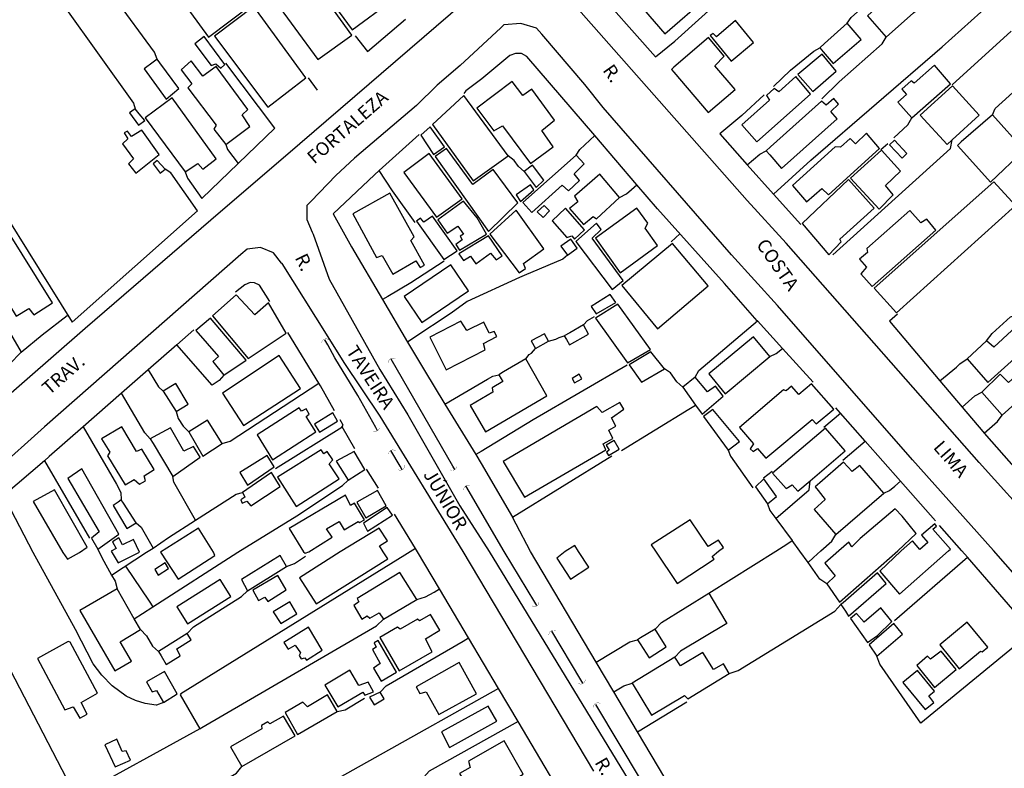
# Model space of a CAD drawing. Units: millimetres. Extents: x -1500096 to 1861532, y -9734 to 3351893.
# Drawn here: x 179432 to 179617, y 1670356 to 1670496 of the extents above; entities that cross this region are included whole.
import ezdxf
from ezdxf.enums import TextEntityAlignment as Align

# ---------------------------------------------------------------- set-up
doc = ezdxf.new("R2010")
doc.units = ezdxf.units.MM
doc.header["$LTSCALE"] = 20
doc.header["$MEASUREMENT"] = 0
for name, color, linetype in [('V-BUEIRO', 5, 'Continuous'), ('V-EDIFICACAO', 2, 'Continuous'), ('V-LOTE', 1, 'Continuous'), ('V-NOME_DOS_LOGRADOUROS', 7, 'Continuous'), ('V-QUADRA', 41, 'Continuous'), ('V-VALETA', 6, 'Continuous')]:
    doc.layers.add(name, color=color, linetype=linetype)
doc.styles.get("Standard").update_dxf_attribs({"font": 'ARIAL.TTF', "height": 1.5})

# ---------------------------------------------------------------- blocks, each defined once
blk = doc.blocks.new('305')
at = {"color": 0, "linetype": 'ByBlock', "lineweight": -2, "const_width": 0.05}
blk.add_lwpolyline([(0.73, 0.39, 0.60863), (-0.73, 0.38)], format="xyb", dxfattribs=at)

msp = doc.modelspace()

# ---------------------------------------------------------------- linework, layer by layer
msp.add_circle((180717.91, 1671079.57), 1680813.603)
at = {"layer": 'V-EDIFICACAO'}
for points in [[(179493.64, 1670511.19), (179486.13, 1670505.72), (179494.36, 1670494.53), (179501.64, 1670499.86), (179493.64, 1670511.19)], [(179466.67, 1670510.9), (179466.06, 1670510.18), (179460.1, 1670503.14), (179467.31, 1670493.13), (179475.49, 1670499.24), (179467.21, 1670510.18), (179466.67, 1670510.9)], [(179485.75, 1670505.34), (179479.26, 1670500.76), (179487.91, 1670488.93), (179494.28, 1670493.47), (179485.75, 1670505.34)], [(179549.1, 1670498.35), (179553.05, 1670493.77), (179561.06, 1670500.68), (179559.11, 1670503.01), (179557.41, 1670501.61), (179555.46, 1670503.86), (179549.1, 1670498.35)], [(179599.78, 1670497.67), (179601.5, 1670499.16), (179601.15, 1670499.56), (179601.9, 1670500.25), (179603.08, 1670501.31), (179599.73, 1670505.09), (179591.13, 1670497.12), (179594.69, 1670493.13), (179599.78, 1670497.67)], [(179468.45, 1670493.34), (179478.46, 1670479.98), (179485.62, 1670485.5), (179475.87, 1670498.9), (179468.45, 1670493.34)], [(179562.8, 1670493.17), (179562.16, 1670493.81), (179561.61, 1670493.43), (179565.56, 1670488.64), (179569.75, 1670492.15), (179566.36, 1670496.27), (179562.8, 1670493.17)], [(179582.18, 1670491.14), (179582.86, 1670490.34), (179584.72, 1670488.17), (179589.98, 1670492.71), (179587.35, 1670495.72), (179583.05, 1670491.91), (179582.18, 1670491.14)], [(179466.54, 1670493.26), (179464.8, 1670491.9), (179467.86, 1670487.79), (179468.71, 1670488.13), (179469.64, 1670487.32), (179470.4, 1670488), (179466.54, 1670493.26)], [(179554.32, 1670487.07), (179554.79, 1670486.52), (179561.23, 1670478.97), (179566.28, 1670483.29), (179562.46, 1670487.74), (179564.2, 1670489.57), (179561.27, 1670493.05), (179554.79, 1670487.47), (179554.32, 1670487.07)], [(179457.72, 1670488.97), (179456.95, 1670488.4), (179455.26, 1670487.15), (179459.38, 1670481.51), (179461.79, 1670483.5), (179458.21, 1670488.31), (179457.72, 1670488.97)], [(179578.07, 1670486.09), (179580.86, 1670482.91), (179585.27, 1670486.73), (179582.64, 1670489.91), (179578.07, 1670486.09)], [(179464.08, 1670488.68), (179462.18, 1670487.02), (179464.21, 1670484.39), (179463.45, 1670483.63), (179468.75, 1670476.63), (179468.32, 1670475.87), (179470.61, 1670472.99), (179475.11, 1670476.34), (179473.67, 1670478.54), (179474.73, 1670479.52), (179468.75, 1670487.62), (179466.25, 1670485.79), (179464.08, 1670488.68)], [(179599.95, 1670484.48), (179599.39, 1670484.95), (179597.61, 1670483.38), (179598.46, 1670482.36), (179596.85, 1670480.92), (179599.52, 1670477.99), (179606.77, 1670484.39), (179603.76, 1670487.87), (179599.95, 1670484.48)], [(179577.68, 1670485.75), (179574.5, 1670482.87), (179573.61, 1670483.5), (179572.17, 1670482.19), (179572.76, 1670481.3), (179567.55, 1670476.68), (179570.35, 1670473.5), (179580.48, 1670482.44), (179577.68, 1670485.75)], [(179517.77, 1670479.82), (179520.95, 1670475.53), (179522.6, 1670476.47), (179527.82, 1670469.38), (179532.1, 1670472.52), (179529.98, 1670475.62), (179532.35, 1670477.57), (179528.07, 1670483.33), (179526.42, 1670482.19), (179524.38, 1670484.82), (179517.77, 1670479.82)], [(179607.07, 1670473.84), (179612.12, 1670478.5), (179607.15, 1670484.01), (179601.05, 1670478.46), (179606.14, 1670472.99), (179607.07, 1670473.84)], [(179455.43, 1670477.95), (179462.94, 1670467.81), (179465.36, 1670469.43), (179466.25, 1670468.32), (179468.79, 1670470.27), (179460.52, 1670481.72), (179455.43, 1670477.95)], [(179515.31, 1670482.15), (179509.41, 1670476.72), (179517.09, 1670466.12), (179523.62, 1670470.83), (179515.31, 1670482.15)], [(179572.13, 1670471.8), (179572.8, 1670471.02), (179574.97, 1670468.49), (179585.44, 1670477.78), (179584.3, 1670479.18), (179585.74, 1670480.54), (179584.85, 1670481.6), (179583.37, 1670480.37), (179582.52, 1670481.13), (179572.96, 1670472.55), (179572.13, 1670471.8)], [(179453.53, 1670479.65), (179452.93, 1670479.22), (179452.51, 1670478.92), (179454.16, 1670476.59), (179455.35, 1670477.48), (179454.31, 1670478.72), (179453.53, 1670479.65)], [(179608.047, 1670472.799), (179608.68, 1670472.11), (179614.28, 1670465.91), (179620.6, 1670471.93), (179614.62, 1670478.54), (179608.78, 1670473.46), (179608.047, 1670472.799)], [(179508.99, 1670476.3), (179507.25, 1670474.73), (179509.63, 1670471.08), (179511.7, 1670472.56), (179508.99, 1670476.3)], [(179452.89, 1670474.47), (179452.13, 1670475.45), (179451.49, 1670475.15), (179452.21, 1670474.01), (179451.15, 1670473.12), (179453.27, 1670470.27), (179452.3, 1670469.34), (179453.69, 1670467.56), (179458.1, 1670471.08), (179454.8, 1670475.66), (179452.89, 1670474.47)], [(179586.08, 1670472.48), (179585.06, 1670472.52), (179577.05, 1670465.27), (179579.72, 1670462.22), (179582.6, 1670464.72), (179583.83, 1670463.53), (179593.42, 1670472.22), (179590.96, 1670475.07), (179588.88, 1670473.12), (179587.9, 1670474.09), (179586.08, 1670472.48)], [(179596.21, 1670473.79), (179595.28, 1670472.9), (179597.66, 1670470.4), (179598.55, 1670471.29), (179596.21, 1670473.79)], [(179508.78, 1670471.25), (179504.07, 1670467.69), (179510.18, 1670459.33), (179514.97, 1670462.77), (179508.78, 1670471.25)], [(179520.82, 1670468.28), (179517, 1670465.48), (179512.08, 1670472.22), (179509.92, 1670470.74), (179519.97, 1670456.62), (179525.44, 1670462.01), (179520.82, 1670468.28)], [(179526.42, 1670462.05), (179528.07, 1670460.22), (179533.8, 1670465.36), (179534.98, 1670464.3), (179537.06, 1670466.2), (179536.04, 1670467.48), (179537.95, 1670469.34), (179536.42, 1670470.95), (179526.42, 1670462.05)], [(179587.99, 1670466.67), (179593.37, 1670460.82), (179596, 1670463.49), (179594.52, 1670465.27), (179597.36, 1670467.94), (179593.8, 1670471.89), (179587.99, 1670466.67)], [(179457.68, 1670469.98), (179456.96, 1670469.34), (179458.27, 1670467.6), (179459.21, 1670468.32), (179457.68, 1670469.98)], [(179528.2, 1670469.09), (179526.67, 1670467.9), (179528.88, 1670464.89), (179530.36, 1670466.29), (179528.2, 1670469.09)], [(179536.09, 1670463.28), (179536.72, 1670462.22), (179535.19, 1670460.95), (179537.82, 1670457.93), (179539.6, 1670459.46), (179540.24, 1670459.04), (179544.57, 1670463.02), (179540.88, 1670467.43), (179536.09, 1670463.28)], [(179525.15, 1670463.49), (179525.99, 1670462.26), (179528.45, 1670464.47), (179527.82, 1670465.4), (179525.15, 1670463.49)], [(179587.61, 1670466.37), (179578.87, 1670458.15), (179583.92, 1670452.25), (179586.21, 1670454.67), (179585.95, 1670455.18), (179592.44, 1670460.99), (179587.61, 1670466.37)], [(179592.44, 1670446.02), (179596.64, 1670441.36), (179618.94, 1670461.5), (179614.87, 1670465.95), (179592.44, 1670446.02)], [(179501.4, 1670463.83), (179494.44, 1670459.93), (179498.9, 1670451.74), (179500, 1670452.13), (179501.95, 1670448.65), (179506.32, 1670451.11), (179507.12, 1670449.88), (179507.93, 1670450.3), (179505.34, 1670454.97), (179505.98, 1670455.65), (179501.4, 1670463.83)], [(179510.43, 1670458.83), (179512.21, 1670456.32), (179514.2, 1670457.64), (179515.27, 1670456.11), (179514.63, 1670455.77), (179514.97, 1670455.05), (179513.82, 1670454.2), (179514.5, 1670453.14), (179519.59, 1670456.11), (179517.81, 1670459.21), (179515.27, 1670462.34), (179510.43, 1670458.83)], [(179529.09, 1670460.35), (179530.23, 1670459.29), (179531.38, 1670460.52), (179530.4, 1670461.5), (179529.09, 1670460.35)], [(179509.41, 1670459.5), (179507.8, 1670458.4), (179507.17, 1670459.12), (179506.45, 1670458.57), (179511.58, 1670451.4), (179514.04, 1670453.02), (179509.41, 1670459.5)], [(179520.23, 1670456.15), (179525.7, 1670448.86), (179526.93, 1670449.71), (179526.54, 1670450.64), (179530.36, 1670453.36), (179525.15, 1670460.65), (179520.23, 1670456.15)], [(179534.43, 1670460.99), (179531.89, 1670458.66), (179534.69, 1670455.48), (179535.58, 1670455.81), (179536.09, 1670455.22), (179537.99, 1670456.92), (179534.43, 1670460.99)], [(179540.03, 1670455.39), (179544.69, 1670448.9), (179551.69, 1670453.99), (179549.4, 1670457.26), (179549.91, 1670458.19), (179547.79, 1670461.03), (179540.03, 1670455.39)], [(179591.04, 1670453.44), (179591.17, 1670452.68), (179589.68, 1670451.45), (179591, 1670449.96), (179589.9, 1670448.69), (179592.06, 1670446.32), (179603.97, 1670456.87), (179602.32, 1670458.95), (179601.18, 1670458.27), (179599.14, 1670460.61), (179591.04, 1670453.44)], [(179536.34, 1670454.75), (179543.21, 1670445.72), (179545.24, 1670447.42), (179539.44, 1670455.39), (179541.13, 1670457), (179540.24, 1670458.19), (179536.34, 1670454.75)], [(179429.35, 1670457.21), (179421.3, 1670452.21), (179424.39, 1670447.38), (179426.51, 1670448.39), (179431.22, 1670440.76), (179433.6, 1670442.2), (179434.53, 1670440.97), (179438.01, 1670443.22), (179429.35, 1670457.21)], [(179514.37, 1670452.42), (179515.27, 1670451.19), (179516.54, 1670452), (179517.6, 1670450.56), (179520.35, 1670452.55), (179521.37, 1670451.32), (179522.52, 1670452.04), (179519.97, 1670455.81), (179514.37, 1670452.42)], [(179535.45, 1670455.18), (179533.54, 1670453.86), (179534.81, 1670452.21), (179536.59, 1670453.48), (179535.45, 1670455.18)], [(179544.99, 1670446.49), (179551.69, 1670438.39), (179561.23, 1670446.44), (179554.49, 1670454.37), (179544.99, 1670446.49)], [(179504.11, 1670444.45), (179507.42, 1670439.57), (179516.16, 1670445.47), (179512.85, 1670450.39), (179504.11, 1670444.45)], [(179472.56, 1670444.75), (179468.07, 1670440.8), (179474.77, 1670432.79), (179481.94, 1670437.58), (179478.63, 1670443.22), (179476.04, 1670441.02), (179472.56, 1670444.75)], [(179539.27, 1670442.58), (179540.16, 1670441.19), (179543.85, 1670443.31), (179542.83, 1670444.83), (179539.27, 1670442.58)], [(179614.91, 1670434.91), (179613.51, 1670436.1), (179609.87, 1670432.75), (179613.77, 1670428.29), (179628.14, 1670441.19), (179624.16, 1670445.6), (179618.86, 1670440.85), (179620, 1670439.62), (179614.91, 1670434.91)], [(179544.23, 1670442.97), (179540.03, 1670440.34), (179546.09, 1670431.98), (179550.38, 1670434.49), (179544.23, 1670442.97)], [(179467.73, 1670440.38), (179464.97, 1670438.05), (179469.21, 1670433.17), (179468.15, 1670432.2), (179470.23, 1670429.69), (179474.39, 1670432.45), (179467.73, 1670440.38)], [(179514.76, 1670439.83), (179508.95, 1670436.82), (179512, 1670430.67), (179519.34, 1670434.4), (179519.04, 1670435.59), (179521.5, 1670436.9), (179520.99, 1670437.84), (179520.1, 1670437.54), (179519.08, 1670439.62), (179515.9, 1670438.05), (179514.76, 1670439.83)], [(179534.18, 1670437.03), (179534.58, 1670436.36), (179535.19, 1670435.33), (179538.76, 1670437.37), (179537.78, 1670439.11), (179535.21, 1670437.63), (179534.18, 1670437.03)], [(179527.99, 1670436.14), (179528.75, 1670434.66), (179531.21, 1670436.05), (179530.45, 1670437.45), (179527.99, 1670436.14)], [(179561.32, 1670429.91), (179564.41, 1670426.17), (179572.81, 1670433.17), (179569.75, 1670436.86), (179561.32, 1670429.91)], [(179617.63, 1670428.29), (179616.06, 1670429.82), (179612.62, 1670426.47), (179616.48, 1670422.15), (179630.18, 1670434.4), (179629.71, 1670434.95), (179631.07, 1670436.27), (179630.31, 1670437.03), (179628.91, 1670435.8), (179628.02, 1670436.73), (179623.31, 1670432.41), (179621.27, 1670434.4), (179620.13, 1670433.26), (179621.49, 1670431.73), (179617.63, 1670428.29)], [(179550.46, 1670434.02), (179546.39, 1670431.6), (179548.68, 1670428.38), (179553, 1670430.88), (179550.46, 1670434.02)], [(179469.94, 1670426.3), (179473.92, 1670420.2), (179484.61, 1670427.15), (179480.62, 1670433.34), (179469.94, 1670426.3)], [(179521.88, 1670429.74), (179522.33, 1670428.99), (179522.64, 1670428.46), (179520.61, 1670427.28), (179520.74, 1670426.47), (179516.49, 1670423.97), (179519.38, 1670419.05), (179530.91, 1670425.79), (179526.97, 1670432.7), (179522.77, 1670430.26), (179521.88, 1670429.74)], [(179535.7, 1670429.02), (179536.13, 1670428.21), (179537.48, 1670428.97), (179536.98, 1670429.82), (179535.7, 1670429.02)], [(179461.2, 1670428.08), (179458.83, 1670426.64), (179461.29, 1670422.82), (179463.53, 1670424.22), (179461.2, 1670428.08)], [(179558.84, 1670424.06), (179560.09, 1670422.32), (179564.03, 1670425.75), (179562.63, 1670427.57), (179561.1, 1670426.51), (179558.81, 1670429.31), (179556.44, 1670427.4), (179558.84, 1670424.06)], [(179567.08, 1670419.81), (179569.75, 1670416.8), (179569.12, 1670415.83), (179569.67, 1670415.32), (179570.52, 1670415.87), (179572.04, 1670414.05), (179580.78, 1670421.34), (179581.54, 1670420.53), (179584.81, 1670423.29), (179580.65, 1670428.04), (179578.28, 1670426.05), (179576.88, 1670427.62), (179575.86, 1670426.73), (179575.35, 1670426.94), (179567.08, 1670419.81)], [(179540.28, 1670423.76), (179522.69, 1670413.45), (179526.71, 1670406.75), (179541.98, 1670415.62), (179541.47, 1670416.76), (179543.34, 1670417.78), (179542.53, 1670419.31), (179543.85, 1670420.11), (179543.08, 1670421.68), (179545.37, 1670423.25), (179544.61, 1670424.52), (179541.3, 1670422.65), (179540.28, 1670423.76)], [(179476.47, 1670418.46), (179479.39, 1670413.79), (179487.53, 1670419.01), (179485.71, 1670421.89), (179486.26, 1670422.32), (179485.71, 1670423.33), (179484.82, 1670422.91), (179484.4, 1670423.55), (179476.47, 1670418.46)], [(179487.24, 1670420.49), (179488.21, 1670418.97), (179491.56, 1670421.04), (179490.67, 1670422.61), (179487.24, 1670420.49)], [(179562.12, 1670423.21), (179560.34, 1670421.93), (179565, 1670415.57), (179567.08, 1670417.23), (179562.12, 1670423.21)], [(179467.14, 1670421.21), (179463.62, 1670419.05), (179466.25, 1670414.43), (179469.89, 1670416.85), (179467.14, 1670421.21)], [(179451.07, 1670419.94), (179447.25, 1670417.69), (179448.78, 1670415.23), (179448.39, 1670414.51), (179451.7, 1670409.09), (179453.36, 1670410.06), (179454.37, 1670409.17), (179455.52, 1670409.85), (179455.26, 1670410.78), (179457.13, 1670411.93), (179454.8, 1670415.79), (179453.82, 1670415.32), (179451.07, 1670419.94)], [(179456.41, 1670417.69), (179456.93, 1670416.82), (179460.65, 1670410.65), (179465.78, 1670414.26), (179464.51, 1670416.29), (179462.68, 1670415.4), (179460.22, 1670419.77), (179456.97, 1670418), (179456.41, 1670417.69)], [(179580.39, 1670409.84), (179586.97, 1670415.45), (179583.28, 1670419.73), (179573.32, 1670411.29), (179575.86, 1670408.36), (179577, 1670409.09), (179578.07, 1670407.86), (179580.39, 1670409.84)], [(179542.06, 1670416.55), (179542.62, 1670415.57), (179542.11, 1670415.19), (179542.49, 1670414.6), (179544.48, 1670415.74), (179543.59, 1670417.4), (179542.06, 1670416.55)], [(179480.32, 1670410.49), (179483.8, 1670405.01), (179491.86, 1670410.19), (179490.03, 1670413.03), (179490.67, 1670413.75), (179489.65, 1670415.32), (179489.02, 1670414.9), (179488.51, 1670415.62), (179480.32, 1670410.49)], [(179491.31, 1670413.54), (179493.6, 1670409.98), (179496.69, 1670411.93), (179494.74, 1670415.36), (179491.31, 1670413.54)], [(179473.2, 1670411.38), (179474.68, 1670409.04), (179479.65, 1670412.44), (179478.37, 1670414.6), (179473.2, 1670411.38)], [(179581.347, 1670408.686), (179581.87, 1670407.99), (179583.2, 1670406.33), (179581.16, 1670404.42), (179585.23, 1670399.76), (179594.22, 1670407.52), (179589.73, 1670412.73), (179588.28, 1670411.59), (179586.63, 1670413.33), (179582.22, 1670409.44), (179581.347, 1670408.686)], [(179443.52, 1670412.05), (179440.93, 1670410.27), (179446.78, 1670400.27), (179445.38, 1670399.04), (179446.53, 1670397), (179450.51, 1670399.8), (179443.52, 1670412.05)], [(179473.71, 1670407.64), (179474.08, 1670406.94), (179474.18, 1670406.75), (179473.41, 1670406.24), (179473.67, 1670405.65), (179474.56, 1670405.99), (179475.32, 1670405.1), (179480.79, 1670408.75), (179479.18, 1670411.38), (179474.54, 1670408.21), (179473.71, 1670407.64)], [(179571.7, 1670410.23), (179570.09, 1670408.7), (179572.38, 1670405.48), (179574.08, 1670406.88), (179571.7, 1670410.23)], [(179443.11, 1670396.4), (179444.56, 1670397.39), (179438.43, 1670408.16), (179434.4, 1670405.96), (179439.98, 1670396.39), (179440.84, 1670395.12), (179443.11, 1670396.4)], [(179495.21, 1670405.82), (179496.9, 1670402.89), (179500.72, 1670405.14), (179499.07, 1670408.03), (179495.21, 1670405.82)], [(179450.94, 1670406.24), (179450.37, 1670405.85), (179449.41, 1670405.18), (179452, 1670400.86), (179453.74, 1670401.96), (179451.34, 1670405.63), (179450.94, 1670406.24)], [(179486.18, 1670396.48), (179490.57, 1670399.26), (179489.48, 1670400.84), (179491.88, 1670402.21), (179492.8, 1670400.61), (179495.47, 1670402.21), (179495.72, 1670402.01), (179496.66, 1670402.5), (179494.77, 1670405.63), (179493.99, 1670405.18), (179493.07, 1670407.16), (179482.47, 1670400.9), (179485.2, 1670396.48), (179485.49, 1670396.23), (179486.18, 1670396.48)], [(179496.44, 1670401.88), (179497.22, 1670400.36), (179501.93, 1670403.38), (179500.93, 1670404.8), (179496.44, 1670401.88)], [(179596.88, 1670396.69), (179600.31, 1670399.95), (179597.7, 1670403.18), (179596.35, 1670404.56), (179589.79, 1670399), (179588.2, 1670397.46), (179587.66, 1670398.33), (179585.75, 1670396.67), (179583.12, 1670394.36), (179585.11, 1670391.97), (179583.54, 1670390.47), (179585.89, 1670387.05), (179596.88, 1670396.69)], [(179563.18, 1670396.62), (179564.1, 1670397.29), (179563.18, 1670398.68), (179561.21, 1670397.48), (179557.85, 1670402.53), (179550.51, 1670397.79), (179551.31, 1670396.6), (179555.37, 1670390.58), (179562.34, 1670395.13), (179561.97, 1670395.64), (179563.18, 1670396.62)], [(179468.29, 1670396.45), (179465.43, 1670400.96), (179458.32, 1670396.43), (179461.65, 1670391.38), (179468.54, 1670395.78), (179468.29, 1670396.45)], [(179500.13, 1670396.51), (179499.45, 1670397.62), (179501, 1670398.58), (179499.41, 1670400.96), (179492.1, 1670396.49), (179484.45, 1670391.6), (179487.56, 1670386.73), (179501.01, 1670395.16), (179500.13, 1670396.51)], [(179606.41, 1670396.7), (179606.75, 1670396.99), (179603.42, 1670400.77), (179604.14, 1670401.32), (179603.8, 1670401.78), (179601.29, 1670399.61), (179602.48, 1670398.25), (179600.99, 1670396.95), (179599.64, 1670398.53), (179597.51, 1670396.69), (179593.45, 1670392.89), (179597.17, 1670388.53), (179606.41, 1670396.7)], [(179454.37, 1670396.42), (179453.22, 1670398.8), (179451.19, 1670397.84), (179450.48, 1670399.14), (179449.32, 1670398.39), (179449.96, 1670397.11), (179449.04, 1670396.59), (179450.36, 1670394.46), (179454.37, 1670396.42)], [(179536.89, 1670396.57), (179536.16, 1670397.67), (179534.35, 1670396.57), (179532.81, 1670395.28), (179535.37, 1670391.35), (179538.78, 1670393.59), (179536.89, 1670396.57)], [(179473.51, 1670391.27), (179474.69, 1670389.2), (179482.01, 1670393.77), (179480.78, 1670395.82), (179473.51, 1670391.27)], [(179457.23, 1670393.18), (179457.88, 1670392.13), (179459.82, 1670393.39), (179459.19, 1670394.42), (179457.23, 1670393.18)], [(179461.36, 1670386.18), (179463.37, 1670382.98), (179471.51, 1670388.08), (179469.5, 1670391.27), (179461.36, 1670386.18)], [(179475.69, 1670389.28), (179476.72, 1670387.37), (179477.92, 1670387.99), (179478.51, 1670387.2), (179481.94, 1670389.34), (179480.35, 1670392.04), (179475.69, 1670389.28)], [(179495.26, 1670387.71), (179495.59, 1670387.09), (179494.62, 1670386.39), (179496.17, 1670383.88), (179497.14, 1670384.47), (179497.64, 1670384.01), (179499.38, 1670385.06), (179500.23, 1670383.83), (179506.48, 1670387.54), (179503.3, 1670392.63), (179495.26, 1670387.71)], [(179586.17, 1670386.59), (179587, 1670385.33), (179587.59, 1670384.43), (179594.66, 1670390.53), (179593.01, 1670392.55), (179586.57, 1670386.94), (179586.17, 1670386.59)], [(179453.4, 1670383.93), (179450.19, 1670389.53), (179443.19, 1670385.51), (179449.73, 1670374.14), (179452.88, 1670375.95), (179450.76, 1670379.61), (179454.54, 1670381.94), (179453.4, 1670383.93)], [(179479.52, 1670385.21), (179480.9, 1670383.03), (179483.94, 1670384.87), (179482.64, 1670387.1), (179479.52, 1670385.21)], [(179590.55, 1670383.32), (179589.1, 1670384.93), (179587.96, 1670383.97), (179591.17, 1670379.45), (179593.06, 1670380.78), (179595.74, 1670383.41), (179593.64, 1670385.95), (179590.55, 1670383.32)], [(179503.35, 1670381.96), (179502.86, 1670382.34), (179499.56, 1670380.38), (179503.14, 1670374.18), (179509.35, 1670377.75), (179508.12, 1670380.17), (179510.78, 1670381.76), (179509.07, 1670384.76), (179506.99, 1670383.54), (179506.58, 1670383.87), (179503.35, 1670381.96)], [(179481.52, 1670379.5), (179482.33, 1670378.22), (179483.64, 1670378.98), (179484.62, 1670377.52), (179484.37, 1670377.05), (179484.77, 1670376.43), (179485.41, 1670376.59), (179485.77, 1670376.14), (179488.7, 1670378.03), (179486.11, 1670382.32), (179481.52, 1670379.5)], [(179547.97, 1670379.98), (179548.47, 1670379.2), (179550.13, 1670376.6), (179553.33, 1670378.66), (179551.29, 1670381.98), (179548.53, 1670380.32), (179547.97, 1670379.98)], [(179591.49, 1670379.01), (179592.91, 1670376.9), (179597.74, 1670381.05), (179596.11, 1670383.02), (179591.49, 1670379.01)], [(179604.72, 1670379.05), (179608.36, 1670374.52), (179612.39, 1670377.83), (179612.72, 1670377.75), (179613.77, 1670378.62), (179609.86, 1670383.31), (179604.72, 1670379.05)], [(179457.95, 1670377.78), (179458.42, 1670376.98), (179459.37, 1670375.37), (179462, 1670376.94), (179461.41, 1670378.28), (179464.07, 1670379.98), (179463.36, 1670381.19), (179458.42, 1670378.08), (179457.95, 1670377.78)], [(179499.19, 1670379.83), (179498.45, 1670379.39), (179498.83, 1670378.58), (179498.16, 1670378.16), (179499.59, 1670375.52), (179498.37, 1670374.64), (179499.8, 1670372.22), (179502.66, 1670373.91), (179499.19, 1670379.83)], [(179441.36, 1670379.56), (179440.96, 1670379.66), (179435.24, 1670376.47), (179440.35, 1670366.84), (179441.9, 1670367.4), (179443.18, 1670365.29), (179444.54, 1670366.02), (179443.41, 1670368.23), (179446.46, 1670369.95), (179441.36, 1670379.56)], [(179556.02, 1670375.07), (179554.96, 1670376.72), (179546.96, 1670371.83), (179550.57, 1670365.8), (179556.8, 1670369.53), (179557.39, 1670368.9), (179565.19, 1670373.64), (179564.11, 1670375.44), (179562.25, 1670374.4), (179560.21, 1670377.61), (179556.02, 1670375.07)], [(179602.98, 1670376.35), (179602.42, 1670376.93), (179600.43, 1670375.13), (179603.77, 1670371.03), (179607.82, 1670374.43), (179604.98, 1670377.87), (179602.98, 1670376.35)], [(179493.9, 1670374.25), (179489.22, 1670371.48), (179491.62, 1670367.41), (179496.34, 1670370.17), (179496.74, 1670369.58), (179498.36, 1670370.19), (179497.32, 1670372.04), (179495.61, 1670371.37), (179493.9, 1670374.25)], [(179506.37, 1670371.18), (179507.04, 1670369.92), (179508.26, 1670370.21), (179510.62, 1670365.97), (179517.67, 1670369.84), (179514.45, 1670375.7), (179506.37, 1670371.18)], [(179600.55, 1670374.24), (179597.79, 1670371.97), (179602.02, 1670366.9), (179603.65, 1670368.19), (179602.68, 1670369.43), (179603.73, 1670370.33), (179600.55, 1670374.24)], [(179455.66, 1670372.1), (179456.73, 1670370.18), (179457.57, 1670370.45), (179458.87, 1670368.22), (179461.43, 1670369.82), (179459.08, 1670374.04), (179455.66, 1670372.1)], [(179485.08, 1670368.3), (179481.73, 1670366.31), (179484.04, 1670362.22), (179491.51, 1670366.53), (179489.71, 1670369.62), (179485.94, 1670367.41), (179485.08, 1670368.3)], [(179497.6, 1670369.18), (179498.44, 1670367.8), (179500.32, 1670368.87), (179499.62, 1670370.17), (179497.6, 1670369.18)], [(179511.09, 1670362.68), (179512.63, 1670359.76), (179521.5, 1670364.7), (179519.86, 1670367.53), (179511.09, 1670362.68)], [(179477.31, 1670363.92), (179477.38, 1670363.29), (179471.5, 1670359.86), (179473.63, 1670356.19), (179483.64, 1670361.96), (179481.46, 1670365.66), (179478.86, 1670364.18), (179478.49, 1670364.6), (179477.31, 1670363.92)], [(179447.87, 1670360.29), (179449.8, 1670356.1), (179452.67, 1670357.38), (179451.89, 1670359.15), (179451.1, 1670359.03), (179450.12, 1670361.3), (179447.87, 1670360.29)], [(179516.22, 1670357.19), (179516.51, 1670356.03), (179514.53, 1670354.89), (179515.63, 1670352.98), (179514.19, 1670351.97), (179516.11, 1670348.65), (179526.48, 1670354.73), (179522.89, 1670361.02), (179516.22, 1670357.19)]]:
    msp.add_lwpolyline(points, close=True, dxfattribs=at)
at = {"layer": 'V-LOTE'}
for points in [[(179539, 1670503.4), (179551.35, 1670489.43), (179554.99, 1670492.39), (179565.13, 1670501.55), (179568.76, 1670504.35), (179571.66, 1670507.07), (179563.62, 1670516.19), (179563.05, 1670517.55)], [(179587.35, 1670495.72), (179588.06, 1670496.81), (179610.35, 1670516.75)], [(179444.31, 1670507.54), (179440.33, 1670498.75), (179453.22, 1670480.72), (179453.53, 1670479.65)], [(179457.72, 1670488.97), (179457.21, 1670490.31), (179449.73, 1670500.48), (179449.07, 1670501.78)], [(179573.51, 1670463.66), (179580.54, 1670470.03), (179605.16, 1670491.33), (179614.27, 1670499.47)], [(179494.89, 1670493.36), (179497.2, 1670490.44), (179504.34, 1670496.53)], [(179582.59, 1670481.54), (179585.86, 1670484.71), (179593.9, 1670491.9), (179594.69, 1670493.13)], [(179607.07, 1670484.16), (179618.15, 1670494.24)], [(179573.51, 1670483.86), (179576.72, 1670486.92), (179581.05, 1670490.51), (179582.18, 1670491.14)], [(179539.9, 1670474.65), (179527.14, 1670489.51), (179526.17, 1670490.05), (179525.02, 1670490.07), (179523.93, 1670489.68), (179518.68, 1670485.32), (179515.69, 1670483.05), (179515.29, 1670482.56)], [(179472.9, 1670469.39), (179479.82, 1670476.03), (179470.6, 1670488.23)], [(179486.06, 1670485.49), (179487.75, 1670483.17)], [(179614.62, 1670478.54), (179615.16, 1670479.72), (179623.09, 1670486.9)], [(179571.77, 1670482.3), (179567.52, 1670478.39), (179563.4, 1670474.95), (179568.58, 1670469.17)], [(179596.09, 1670474.25), (179598.75, 1670476.66), (179599.52, 1670477.99)], [(179506.95, 1670474.82), (179499.43, 1670468.07)], [(179536.42, 1670470.95), (179537.13, 1670472.05), (179539.9, 1670474.65)], [(179547.82, 1670465.42), (179539.9, 1670474.65)], [(179470.61, 1670472.99), (179470.88, 1670472.02), (179472.9, 1670469.39)], [(179584.66, 1670452.26), (179606.78, 1670472.21), (179607.07, 1670473.84)], [(179593.67, 1670472.06), (179594.98, 1670473.13)], [(179421.33, 1670472.28), (179441.73, 1670439.62)], [(179526.67, 1670467.9), (179525.61, 1670468.82), (179524.78, 1670469.96), (179523.62, 1670470.83)], [(179568.58, 1670469.17), (179570.96, 1670471.18), (179572.13, 1670471.8)], [(179462.94, 1670467.81), (179463.37, 1670466.67), (179466.08, 1670462.85), (179472.9, 1670469.39)], [(179568.58, 1670469.17), (179573.51, 1670463.66)], [(179441.72, 1670439.61), (179465.28, 1670460.5), (179460.27, 1670467.63), (179459.21, 1670468.32)], [(179499.43, 1670468.07), (179498.52, 1670467.25), (179490.78, 1670459.93), (179494.19, 1670453.76), (179500.03, 1670443.87)], [(179506.2, 1670458.35), (179501.94, 1670464.26), (179499.43, 1670468.07)], [(179544.57, 1670463.02), (179545.89, 1670463.69), (179546.82, 1670464.53), (179547.82, 1670465.42)], [(179570.48, 1670439.84), (179570.46, 1670439.86), (179564.32, 1670446.9), (179551.72, 1670460.88), (179547.82, 1670465.42)], [(179573.51, 1670463.66), (179578.62, 1670457.96)], [(179554.28, 1670454.71), (179555.93, 1670456.17)], [(179534.81, 1670452.21), (179533.9, 1670451.46), (179526.64, 1670448.37), (179525.79, 1670447.98), (179515.94, 1670443.51), (179512.95, 1670441.33), (179505.74, 1670436.55), (179504.74, 1670435.89)], [(179511.62, 1670451.06), (179505.33, 1670447.01), (179501.03, 1670444.46), (179500.03, 1670443.87)], [(179424.39, 1670447.38), (179424.8, 1670446.08), (179427.36, 1670442.05), (179432.16, 1670434.01), (179436.06, 1670437.25), (179440.77, 1670440.87)], [(179478.89, 1670443.51), (179476.95, 1670446.54), (179475.96, 1670447.01), (179475.15, 1670447.05), (179474.18, 1670446.62), (179472.4, 1670445.26)], [(179500.03, 1670443.87), (179504.74, 1670435.89)], [(179596.8, 1670441.09), (179595.28, 1670439.79), (179604.77, 1670428.58)], [(179613.51, 1670436.1), (179614.59, 1670437.46), (179618.02, 1670440.62), (179618.86, 1670440.85)], [(179537.78, 1670439.11), (179538.55, 1670439.95), (179539.88, 1670440.7)], [(179558.81, 1670429.31), (179559.5, 1670430.54), (179570.48, 1670439.84)], [(179575.16, 1670434.69), (179570.48, 1670439.84)], [(179464.6, 1670438.19), (179461.37, 1670435.36)], [(179488.08, 1670428.18), (179482.27, 1670437.7)], [(179461.37, 1670435.36), (179455.99, 1670430.64)], [(179470.23, 1670429.69), (179469.33, 1670428.66), (179468.02, 1670427.81), (179461.37, 1670435.36)], [(179504.74, 1670435.89), (179507.91, 1670430.52), (179511.75, 1670424.23)], [(179531.21, 1670436.05), (179532.6, 1670436.4), (179533.21, 1670436.76), (179534.18, 1670437.03)], [(179526.97, 1670432.7), (179527.62, 1670433.53), (179528.03, 1670433.78), (179528.75, 1670434.66)], [(179572.81, 1670433.17), (179573.98, 1670433.75), (179575.16, 1670434.69)], [(179580.94, 1670428.34), (179575.16, 1670434.69)], [(179604.77, 1670428.58), (179607.91, 1670431.18), (179608.5, 1670431.76), (179609.87, 1670432.75)], [(179455.99, 1670430.64), (179450.98, 1670426.26)], [(179455.99, 1670430.64), (179457.94, 1670427.47), (179458.83, 1670426.64)], [(179511.75, 1670424.23), (179519.74, 1670428.94), (179520.77, 1670429.47), (179521.88, 1670429.74)], [(179546.02, 1670431.57), (179528.36, 1670421.26), (179518.55, 1670415.35), (179517.55, 1670414.75)], [(179556.44, 1670427.4), (179555.34, 1670428.39), (179554.17, 1670430.1), (179553, 1670430.88)], [(179469.89, 1670416.85), (179471.4, 1670417.25), (179488.08, 1670428.18)], [(179491, 1670422.99), (179488.41, 1670427.64), (179488.08, 1670428.18)], [(179604.77, 1670428.58), (179608.92, 1670423.68)], [(179450.98, 1670426.26), (179443.78, 1670419.94)], [(179456.41, 1670417.69), (179455.38, 1670418.82), (179450.98, 1670426.26)], [(179608.92, 1670423.68), (179611.33, 1670425.77), (179612.62, 1670426.47)], [(179511.75, 1670424.23), (179517.55, 1670414.75)], [(179461.29, 1670422.82), (179461.65, 1670421.51), (179462.58, 1670420.08), (179463.62, 1670419.05)], [(179544.91, 1670415.52), (179557.6, 1670423.31), (179558.84, 1670424.06)], [(179582.93, 1670419.92), (179586.1, 1670422.52)], [(179586.1, 1670422.52), (179585.19, 1670423.55)], [(179590.73, 1670417.27), (179586.1, 1670422.52)], [(179608.92, 1670423.68), (179612.81, 1670419.08), (179613.06, 1670418.8)], [(179479.95, 1670412.11), (179492.39, 1670419.89), (179492.67, 1670420.28), (179492.07, 1670421.25)], [(179613.06, 1670418.8), (179614.06, 1670419.65), (179615.61, 1670420.95), (179616.48, 1670422.15)], [(179443.78, 1670419.94), (179437.42, 1670414.37), (179436.51, 1670413.59)], [(179443.78, 1670419.94), (179450.06, 1670409.18), (179450.86, 1670407.63), (179450.94, 1670406.24)], [(179494.85, 1670415.84), (179492.47, 1670419.97)], [(179613.06, 1670418.8), (179626.05, 1670404.09)], [(179586.5, 1670413.73), (179590.73, 1670417.27)], [(179597.36, 1670409.75), (179590.73, 1670417.27)], [(179565, 1670415.57), (179565.4, 1670414.47), (179569.62, 1670408.54)], [(179436.51, 1670413.59), (179428.83, 1670407.01)], [(179436.51, 1670413.59), (179445.01, 1670399.06)], [(179517.55, 1670414.75), (179518.56, 1670413.09), (179524.43, 1670402.98)], [(179524.43, 1670402.98), (179543.14, 1670414.51)], [(179499.29, 1670408.45), (179497.05, 1670412.03)], [(179571.61, 1670410.38), (179573.24, 1670411.62)], [(179456.91, 1670386.18), (179472.88, 1670396.45), (179483.94, 1670403.24), (179492.51, 1670408.93), (179493.6, 1670409.98)], [(179464.91, 1670402.44), (179460.82, 1670409.6), (179460.65, 1670410.65)], [(179573.95, 1670402.74), (179580.22, 1670408.13), (179580.39, 1670409.84)], [(179594.22, 1670407.52), (179595.32, 1670407.99), (179596.31, 1670408.84), (179597.36, 1670409.75)], [(179603.92, 1670402.29), (179597.36, 1670409.75)], [(179464.91, 1670402.44), (179472.54, 1670407.3), (179473.71, 1670407.64)], [(179458.87, 1670368.22), (179457.6, 1670367.68), (179457.52, 1670367.68), (179455.43, 1670368.02), (179453.6, 1670368.57), (179451.89, 1670369.37), (179449.24, 1670371.36), (179447.32, 1670373.32), (179445.66, 1670375.46), (179442.35, 1670381.89), (179434.37, 1670396.38), (179429.36, 1670405.99), (179428.83, 1670407.01)], [(179572.38, 1670405.48), (179572.84, 1670404.23), (179573.95, 1670402.74)], [(179456.95, 1670397.21), (179459.84, 1670399.21), (179464.91, 1670402.44)], [(179506.22, 1670397.13), (179502.28, 1670403.59)], [(179540.17, 1670375.76), (179527.81, 1670396.56), (179525.16, 1670401.72), (179524.43, 1670402.98)], [(179573.95, 1670402.74), (179577, 1670398.62)], [(179453.74, 1670401.96), (179454.66, 1670401.15), (179456.95, 1670397.21)], [(179609.93, 1670395.51), (179608.89, 1670396.71), (179604.71, 1670401.41)], [(179561.33, 1670388.76), (179573.96, 1670396.64), (179575.99, 1670397.96), (179577, 1670398.62)], [(179579.99, 1670394.5), (179578.46, 1670396.65), (179577, 1670398.62)], [(179579.99, 1670394.5), (179581.01, 1670395.41), (179582.42, 1670396.66), (179584.43, 1670398.48), (179585.23, 1670399.76)], [(179465.68, 1670363.29), (179442.49, 1670350.51), (179418.63, 1670396.35), (179417.95, 1670397.7)], [(179446.53, 1670397), (179447.28, 1670395.41), (179449.13, 1670392.14)], [(179449.13, 1670392.14), (179455.72, 1670396.42), (179456.95, 1670397.21)], [(179506.22, 1670397.13), (179504.22, 1670395.89), (179462.17, 1670369.83), (179462.02, 1670369.65), (179465.68, 1670363.29)], [(179510.74, 1670389.54), (179506.6, 1670396.52), (179506.22, 1670397.13)], [(179482.01, 1670393.77), (179483.52, 1670394.29), (179485.56, 1670395.69)], [(179596.26, 1670383.59), (179609.93, 1670395.51)], [(179622.07, 1670381.49), (179609.93, 1670395.51)], [(179451.76, 1670393.79), (179456.19, 1670387.25), (179456.91, 1670386.18)], [(179583.54, 1670390.47), (179582.22, 1670391.37), (179579.99, 1670394.5)], [(179449.13, 1670392.14), (179449.79, 1670390.98), (179450.19, 1670389.53)], [(179463.36, 1670381.19), (179464.5, 1670382.4), (179473.51, 1670388.1), (179474.69, 1670389.2)], [(179506.48, 1670387.54), (179508.11, 1670388.05), (179509.71, 1670388.95), (179510.74, 1670389.54)], [(179516.2, 1670380.34), (179510.74, 1670389.54)], [(179551.29, 1670381.98), (179552.45, 1670383.22), (179561.33, 1670388.76)], [(179561.33, 1670388.76), (179562, 1670387.65), (179564.74, 1670383.07), (179556.04, 1670377.82), (179554.96, 1670376.72)], [(179453.4, 1670383.93), (179454.92, 1670384.9), (179456.91, 1670386.18)], [(179565.19, 1670373.64), (179566.85, 1670374.24), (179585, 1670385.33), (179586.17, 1670386.59)], [(179465.68, 1670363.29), (179466.07, 1670363.51), (179498.89, 1670382.63), (179500.23, 1670383.83)], [(179454.54, 1670381.94), (179455.72, 1670380.71), (179456.84, 1670378.77), (179457.95, 1670377.78)], [(179499.62, 1670370.17), (179500.7, 1670371.35), (179515.19, 1670379.75), (179516.2, 1670380.34)], [(179521.84, 1670370.84), (179516.2, 1670380.34)], [(179540.17, 1670375.76), (179546.53, 1670379.6), (179547.97, 1670379.98)], [(179622.07, 1670381.49), (179601.2, 1670364.32), (179593.47, 1670375.41), (179592.91, 1670376.9)], [(179543.48, 1670370.2), (179540.17, 1670375.76)], [(179521.84, 1670370.84), (179475.38, 1670344.78)], [(179525.5, 1670364.67), (179521.84, 1670370.84)], [(179543.48, 1670370.2), (179545.37, 1670371.35), (179546.96, 1670371.83)], [(179491.51, 1670366.53), (179492.99, 1670366.86), (179496.66, 1670369.04)], [(179547.93, 1670362.7), (179543.48, 1670370.2)], [(179547.93, 1670362.7), (179557.2, 1670368.33)], [(179525.5, 1670364.67), (179508.83, 1670355.32), (179507.78, 1670354.2)], [(179536.5, 1670346.12), (179525.5, 1670364.67)], [(179577.74, 1670312.55), (179547.93, 1670362.7)], [(179466.52, 1670301.41), (179447.1, 1670340.28), (179448.94, 1670341.22), (179472.6, 1670354.96), (179473.63, 1670356.19)]]:
    msp.add_lwpolyline(points, dxfattribs=at)
at = {"layer": 'V-QUADRA'}
for points in [[(179623.1, 1670401.15), (179612.15, 1670413.28), (179575.86, 1670454.46), (179568.53, 1670462.48), (179536.41, 1670498.81), (179526.51, 1670510), (179524.01, 1670512.91), (179519.66, 1670517.98), (179505.11, 1670535.59), (179502.15, 1670538.2), (179498.74, 1670540.9), (179495.33, 1670543.33), (179491.88, 1670545.38), (179476.33, 1670552.18), (179451.27, 1670563.72), (179447.07, 1670565.54), (179437.77, 1670569.58), (179435.52, 1670570.56), (179425.69, 1670575.2), (179386, 1670592.87), (179382.92, 1670594.24), (179382.37, 1670595.8), (179382.76, 1670597.28)], [(179409.89, 1670408.66), (179444.15, 1670438.46), (179469.62, 1670460.37), (179469.62, 1670460.37), (179481.81, 1670470.85), (179481.81, 1670470.85), (179515.49, 1670499.82)], [(179754.57, 1670237.71), (179614.82, 1670396.72), (179614.82, 1670396.72), (179599.63, 1670413.75), (179574.23, 1670442.77), (179565.59, 1670452.24), (179541.48, 1670479.92), (179538.03, 1670484.22), (179529.94, 1670493.66), (179529.94, 1670493.66), (179528.95, 1670494.82), (179526.02, 1670495.67), (179522.81, 1670495.41), (179522.26, 1670494.9), (179522.26, 1670494.9), (179514.6, 1670487.8), (179510.28, 1670484.1), (179506.39, 1670480.28), (179494.76, 1670470.39), (179491.27, 1670467.16), (179486.6, 1670462.36), (179486.6, 1670462.36), (179485.8, 1670461.53), (179485.84, 1670458.91), (179486.84, 1670456.5), (179486.84, 1670456.5), (179486.99, 1670456.12), (179490.04, 1670447.66), (179499.56, 1670430.7), (179504.79, 1670422.24), (179514.59, 1670405.12), (179520.06, 1670396.54), (179520.06, 1670396.54), (179549.49, 1670348.29)], [(179539.74, 1670355.34), (179515.18, 1670396.53), (179515.18, 1670396.53), (179499.59, 1670421.96), (179492.85, 1670432.04), (179489.52, 1670437.33), (179489.52, 1670437.33), (179481.15, 1670450.6), (179481.05, 1670450.72), (179481.05, 1670450.72), (179479.56, 1670452.6), (179477.1, 1670453.61), (179474.6, 1670453.35), (179473.41, 1670452.31), (179473.41, 1670452.31), (179436.52, 1670419.99), (179427.12, 1670411.59)], [(179427.36, 1670442.05), (179432.16, 1670434.01), (179429.93, 1670431.75)]]:
    msp.add_lwpolyline(points, dxfattribs=at)
at = {"layer": 'V-VALETA'}
for points in [[(179499.11, 1670419.19), (179498.75, 1670419.83), (179495.38, 1670425.87), (179491.06, 1670432.94), (179489.75, 1670435.33), (179489.215, 1670436.286)], [(179513.64, 1670411.94), (179513.27, 1670412.57), (179501.69, 1670432.67)], [(179503.75, 1670411.92), (179503.38, 1670412.55), (179501.61, 1670415.54)], [(179529.01, 1670386.42), (179528.63, 1670387.04), (179522.91, 1670396.55), (179515.68, 1670408.86)], [(179537.66, 1670371.84), (179537.29, 1670372.47), (179531.84, 1670381.63)], [(179557.48, 1670338.84), (179557.11, 1670339.47), (179540.14, 1670367.86)]]:
    msp.add_lwpolyline(points, dxfattribs=at)

# ---------------------------------------------------------------- block references
at = {"layer": 'V-BUEIRO'}
for p, xscale, yscale, zscale, rotation in [((179489.42, 1670435.66), 0.99999656450139, 0.99999656450139, 0.99999656450139, 20), ((179498.62, 1670419.9), 0.9999989841532891, 0.999998984153289, 0.999998984153289, 215), ((179501.97, 1670414.8), 0.9999989787864829, 0.9999989787864829, 0.9999989787864829, 23), ((179503.36, 1670412.65), 0.9999978578389258, 0.9999978578389259, 0.9999978578389259, 217), ((179513.15, 1670412.62), 0.999998378549683, 0.999998378549683, 0.999998378549683, 213), ((179516.09, 1670408.14), 0.999997583806202, 0.999997583806202, 0.999997583806202, 29)]:
    msp.add_blockref('305', p, dxfattribs=dict(at, xscale=xscale, yscale=yscale, zscale=zscale, rotation=rotation))
for p, rotation in [((179501.97, 1670432.04), 28), ((179528.6, 1670387.04), 206), ((179532.12, 1670380.93), 29), ((179537.3, 1670372.5), 206), ((179540.48, 1670367.32), 29)]:
    msp.add_blockref('305', p, dxfattribs=dict(at, rotation=rotation))

# ---------------------------------------------------------------- texts
at = {"layer": 'V-NOME_DOS_LOGRADOUROS'}
for s, rotation, p in [('R.', 305, (179540.66, 1670486.45)), ('FORTALEZA', 41, (179487.73, 1670468.59)), ('COSTA', 305, (179569.52, 1670453.71)), ('R.', 296, (179482.806, 1670451.386)), ('TAVEIRA', 302.98556, (179492.446, 1670433.763)), ('TRAV.', 41, (179437.93, 1670425.24)), ('LIMA', 311, (179602.8, 1670415.5)), ('JÚNIOR', 300.81879, (179506.957, 1670410.644))]:
    msp.add_text(s, height=2.5, rotation=rotation, dxfattribs=at).set_placement(p, align=Align.BOTTOM_LEFT)
msp.add_text('R.', height=2.5, rotation=300, dxfattribs=at).set_placement((179541.678, 1670356.244), align=Align.MIDDLE_CENTER)

doc.saveas('drawing.dxf')
